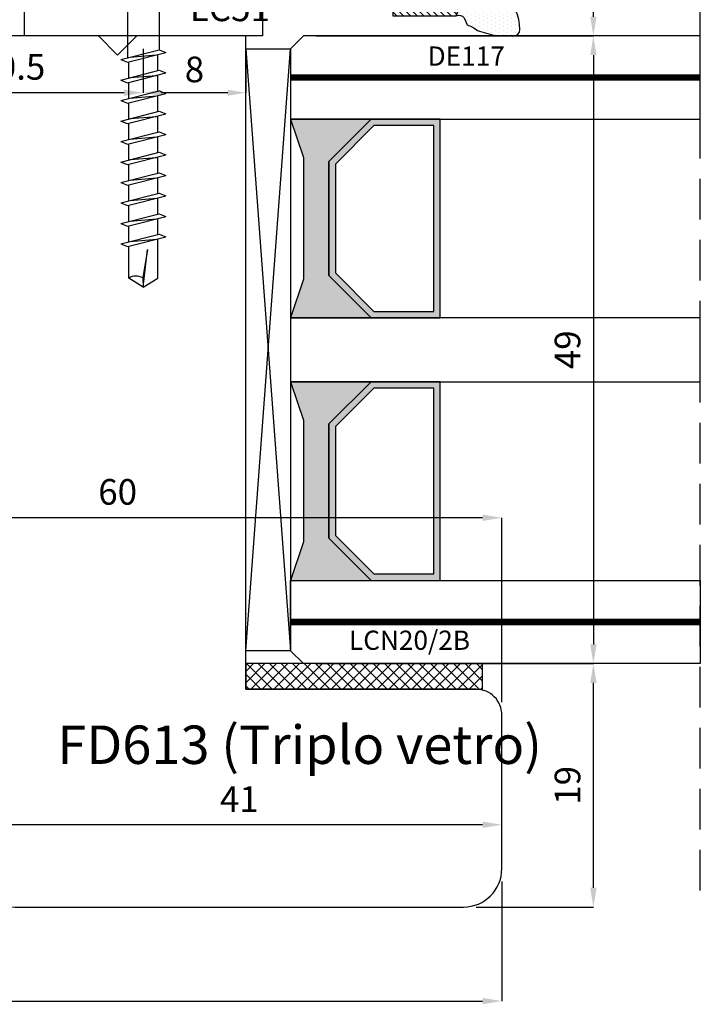
# Model space of a CAD drawing. Units: millimetres. Extents: x 4796 to 211369, y 1173 to 2362.
# Drawn here: x 10593 to 10647, y 1294 to 1370 of the extents above; entities that cross this region are included whole.
import ezdxf

# ---------------------------------------------------------------- set-up
doc = ezdxf.new("R2010")
doc.units = ezdxf.units.MM
doc.linetypes.add('NASCOSTA2', pattern=[4.762499999999999, 3.175, -1.5875])
doc.layers.get('0').update_dxf_attribs({"color": 252})
for name, color, linetype in [('CLIPS', 3, 'Continuous'), ('Quote', 252, 'Continuous'), ('RETINO', 2, 'Continuous'), ('SEZ', 7, 'Continuous'), ('VETRO', 6, 'Continuous')]:
    doc.layers.add(name, color=color, linetype=linetype)
doc.layers.add('Screw_viti', color=253, linetype='Continuous', plot=False)
doc.styles.add('ROMANS', font='ARIALN.TTF', dxfattribs={"height": 2})
doc.dimstyles.new('UNIFORM', dxfattribs={"dimtxt": 2, "dimasz": 1.5, "dimexe": 0, "dimexo": 1, "dimgap": 1, "dimtad": 1, "dimrnd": 0.5, "dimdsep": 46, "dimtxsty": 'ROMANS', "dimcen": 2, "dimclrd": 252, "dimclre": 252, "dimclrt": 3, "dimadec": 1, "dimazin": 2, "dimtfac": 1, "dimtmove": 0, "dimatfit": 3, "dimfxl": 0.18, "dimtolj": 1, "dimtzin": 0, "dimarcsym": 0})
doc.dimstyles.new('z', dxfattribs={"dimtxt": 2, "dimasz": 1.4, "dimexe": 0, "dimexo": 1, "dimgap": 0.8, "dimtad": 1, "dimrnd": 0.5, "dimdsep": 46, "dimtxsty": 'ROMANS', "dimcen": -0.5, "dimclrd": 252, "dimclre": 252, "dimclrt": 3, "dimadec": 1, "dimazin": 2, "dimtp": 0.1, "dimtm": 0.2, "dimtfac": 0.5, "dimtmove": 0, "dimatfit": 3, "dimfxl": 0, "dimtolj": 1, "dimlwd": -1, "dimlwe": -1, "dimarcsym": 0})

# ---------------------------------------------------------------- blocks, each defined once
blk = doc.blocks.new('*D258')
at = {"color": 252, "linetype": 'ByBlock', "lineweight": -2, "transparency": 16777216}
for p, q in [((-19.99999999999636, -65.99999999999818), (-19.99999999999636, -75.34207703421907)), ((96.00000000000364, -65.99999999999818), (96.00000000000364, -75.34207703421907)), ((-18.49999999999636, -75.34207703421907), (94.50000000000364, -75.34207703421907))]:
    blk.add_line(p, q, dxfattribs=at)
at = {"color": 252, "transparency": 16777216}
for points in [[(-18.49999999999636, -75.09207703421907), (-18.49999999999636, -75.59207703421907), (-19.99999999999636, -75.34207703421907)], [(94.50000000000364, -75.09207703421907), (94.50000000000364, -75.59207703421907), (96.00000000000364, -75.34207703421907)]]:
    blk.add_solid(points, dxfattribs=at)
at = {"layer": 'DEFPOINTS', "color": 0, "transparency": 16777216}
for p in [(-19.99999999999636, -64.99999999999818), (96.00000000000364, -64.99999999999818), (96.00000000000364, -75.34207703421907)]:
    blk.add_point(p, dxfattribs=at)
at = {"color": 3, "transparency": 16777216, "insert": (40.57326952165749, -73.32093105877568), "char_height": 2, "attachment_point": 5, "style": 'ROMANS'}
blk.add_mtext('\\A1;116', dxfattribs=at)
blk = doc.blocks.new('vetro28')
h = blk.add_hatch(color=256)
h.paths.add_polyline_path([(9.792817884355145, 7.000008659132163), (18.70695611226984, 7.000008659133073), (21.99984933108317, 10.29290187794641), (21.99984933108317, 15.68588482533414), (6.499924665541585, 15.68588482533323), (6.499924665541585, 10.2929018779455)])
h.paths.add_polyline_path([(9.999924665541585, 7.500008659132163), (18.49984933108317, 7.500008659133073), (21.49984933108317, 10.50000865913307), (21.49984933108317, 15.18588482533414), (6.999924665541585, 15.18588482533323), (6.999924665541585, 10.50000865913216)], flags=16)
h = blk.add_hatch(color=256)
h.paths.add_polyline_path([(30.29289321880981, 7.000008659131709), (39.2070314467245, 7.000008659132618), (42.49992466553795, 10.29290187794595), (42.49992466553795, 15.68588482533323), (26.99999999999636, 15.68588482533232), (26.99999999999636, 10.29290187794504)])
h.paths.add_polyline_path([(30.49999999999636, 7.500008659131709), (38.99992466553795, 7.500008659132618), (41.99992466553795, 10.50000865913262), (41.99992466553795, 15.18588482533323), (27.49999999999636, 15.18588482533232), (27.49999999999636, 10.50000865913171)], flags=16)
for points in [[(21.99992466554158, 10.29290187794686), (18.70695611226984, 7.000008659133073), (9.792817884355145, 7.000008659132163), (6.500000000000909, 10.29290187794595), (6.5, 4), (9.500008659133528, 5.000002886377388), (18.99984067194964, 5.000002886378297), (21.99984933108317, 4.000000000000455), (21.99992466554249, 4.000000000000455)], [(42.49999999999636, 10.29290187794595), (39.2070314467245, 7.000008659132618), (30.29289321880981, 7.000008659131709), (27.00007533445569, 10.29290187794504), (27.00007533445478, 3.999999999999091), (30.00008399358831, 5.000002886376933), (39.49991600640442, 5.000002886377843), (42.49992466553795, 4), (42.49999999999727, 4)]]:
    blk.add_hatch(color=253).paths.add_polyline_path(points)
at = {"color": 253}
for points, const_width in [([(3.25, 35.98373470077559), (3.25, 4)], 0.5), ([(45.74999999999727, 35.98373470077559), (45.74999999999727, 4)], 0.4999999999999999)]:
    blk.add_lwpolyline(points, dxfattribs=dict(at, const_width=const_width))
at = {"layer": 'VETRO'}
for points in [[(0, 35.98373470077559), (0, 5), (1, 4), (6.5, 4), (6.5, 35.98373470077559)], [(21.99992466554249, 35.98373470077604), (21.99992466554249, 4.000000000000455), (26.99992466554249, 4.000000000000455), (26.99992466554249, 35.98373470077604)], [(48.99999999999727, 35.98373470077559), (48.99999999999727, 5), (47.99999999999727, 4), (42.49999999999727, 4), (42.49999999999727, 35.98373470077559)], [(9.792817884355145, 7.000008659132163), (18.70695611226984, 7.000008659133073), (21.99984933108317, 10.29290187794641), (21.99984933108317, 15.68588482533414), (6.499924665541585, 15.68588482533323), (6.499924665541585, 10.2929018779455)], [(30.29289321880981, 7.000008659131709), (39.2070314467245, 7.000008659132618), (42.49992466553795, 10.29290187794595), (42.49992466553795, 15.68588482533323), (26.99999999999636, 15.68588482533232), (26.99999999999636, 10.29290187794504)], [(9.999924665541585, 7.500008659132163), (18.49984933108317, 7.500008659133073), (21.49984933108317, 10.50000865913307), (21.49984933108317, 15.18588482533414), (6.999924665541585, 15.18588482533323), (6.999924665541585, 10.50000865913216)], [(30.49999999999636, 7.500008659131709), (38.99992466553795, 7.500008659132618), (41.99992466553795, 10.50000865913262), (41.99992466553795, 15.18588482533323), (27.49999999999636, 15.18588482533232), (27.49999999999636, 10.50000865913171)], [(21.99992466554158, 10.29290187794686), (18.70695611226984, 7.000008659133073), (9.792817884355145, 7.000008659132163), (6.500000000000909, 10.29290187794595), (6.5, 4), (9.500008659133528, 5.000002886377388), (18.99984067194964, 5.000002886378297), (21.99984933108317, 4.000000000000455), (21.99992466554249, 4.000000000000455)], [(42.49999999999636, 10.29290187794595), (39.2070314467245, 7.000008659132618), (30.29289321880981, 7.000008659131709), (27.00007533445569, 10.29290187794504), (27.00007533445478, 3.999999999999091), (30.00008399358831, 5.000002886376933), (39.49991600640442, 5.000002886377843), (42.49992466553795, 4), (42.49999999999727, 4)]]:
    blk.add_lwpolyline(points, close=True, dxfattribs=at)
blk = doc.blocks.new('*D261')
at = {"color": 252, "linetype": 'ByBlock', "lineweight": -2, "transparency": 16777216}
for p, q in [((55, -63.99999999999955), (55, -61.57521627763344)), ((94.50000000000364, -61.57521627763344), (56.5, -61.57521627763344)), ((96.00000000000364, -63.99999999999818), (96.00000000000364, -61.57521627763344))]:
    blk.add_line(p, q, dxfattribs=at)
at = {"color": 252, "transparency": 16777216}
for points in [[(56.5, -61.32521627763344), (56.5, -61.82521627763344), (55, -61.57521627763344)], [(94.50000000000364, -61.32521627763344), (94.50000000000364, -61.82521627763344), (96.00000000000364, -61.57521627763344)]]:
    blk.add_solid(points, dxfattribs=at)
at = {"layer": 'DEFPOINTS', "color": 0, "transparency": 16777216}
for p in [(55, -61.57521627763344), (55, -64.99999999999955), (96.00000000000364, -64.99999999999818)]:
    blk.add_point(p, dxfattribs=at)
at = {"color": 3, "transparency": 16777216, "insert": (75.50000000000182, -59.57112350819279), "char_height": 2, "attachment_point": 5, "style": 'ROMANS'}
blk.add_mtext('\\A1;41', dxfattribs=at)
blk = doc.blocks.new('*D265')
at = {"color": 252, "linetype": 'ByBlock', "lineweight": -2, "transparency": 16777216}
for p, q in [((81.50000000000367, -48.99999999999957), (103.1492301335186, -48.99999999999957)), ((103.1492301335186, -66.4999999999982), (103.1492301335186, -50.49999999999957)), ((94.00000000000367, -67.99999999999821), (103.1492301335186, -67.9999999999982))]:
    blk.add_line(p, q, dxfattribs=at)
at = {"color": 252, "transparency": 16777216}
for points in [[(102.8992301335186, -50.49999999999957), (103.3992301335186, -50.49999999999957), (103.1492301335186, -48.99999999999957)], [(102.8992301335186, -66.4999999999982), (103.3992301335186, -66.4999999999982), (103.1492301335186, -67.9999999999982)]]:
    blk.add_solid(points, dxfattribs=at)
at = {"layer": 'DEFPOINTS', "color": 0, "transparency": 16777216}
for p in [(80.50000000000367, -48.99999999999957), (103.1492301335186, -48.99999999999957), (93.00000000000367, -67.99999999999821)]:
    blk.add_point(p, dxfattribs=at)
at = {"color": 3, "transparency": 16777216, "insert": (101.1280841580752, -58.4999999999989), "char_height": 2, "attachment_point": 5, "rotation": 90, "style": 'ROMANS'}
blk.add_mtext('\\A1;19', dxfattribs=at)
blk = doc.blocks.new('*D266')
at = {"color": 252, "linetype": 'ByBlock', "lineweight": -2, "transparency": 16777216}
for p, q in [((81.50000000000367, 4.54908163151432e-13), (103.1492301335186, 4.583896248840087e-13)), ((103.1492301335186, -1.499999999999542), (103.1492301335186, -47.49999999999957)), ((82.00000000000367, -48.99999999999957), (103.1492301335186, -48.99999999999957))]:
    blk.add_line(p, q, dxfattribs=at)
at = {"color": 252, "transparency": 16777216}
for points in [[(102.8992301335186, -1.499999999999542), (103.3992301335186, -1.499999999999542), (103.1492301335186, 4.583896248840087e-13)], [(102.8992301335186, -47.49999999999957), (103.3992301335186, -47.49999999999957), (103.1492301335186, -48.99999999999957)]]:
    blk.add_solid(points, dxfattribs=at)
at = {"layer": 'DEFPOINTS', "color": 0, "transparency": 16777216}
for p in [(80.50000000000367, 4.547473508864643e-13), (81.00000000000367, -48.99999999999957), (103.1492301335186, -48.99999999999957)]:
    blk.add_point(p, dxfattribs=at)
at = {"color": 3, "transparency": 16777216, "insert": (101.1280841580752, -24.49999999999958), "char_height": 2, "attachment_point": 5, "rotation": 90, "style": 'ROMANS'}
blk.add_mtext('\\A1;49', dxfattribs=at)
blk = doc.blocks.new('*D267')
at = {"color": 252, "linetype": 'ByBlock', "lineweight": -2, "transparency": 16777216}
for p, q in [((36.00000000000364, -21.99999999999955), (36.00000000000364, -37.61360739349584)), ((94.50000000000364, -37.61360739349584), (37.50000000000364, -37.61360739349584)), ((96.00000000000364, -51.99999999999591), (96.00000000000364, -37.61360739349584))]:
    blk.add_line(p, q, dxfattribs=at)
at = {"color": 252, "transparency": 16777216}
for points in [[(37.50000000000364, -37.36360739349584), (37.50000000000364, -37.86360739349584), (36.00000000000364, -37.61360739349584)], [(94.50000000000364, -37.36360739349584), (94.50000000000364, -37.86360739349584), (96.00000000000364, -37.61360739349584)]]:
    blk.add_solid(points, dxfattribs=at)
at = {"layer": 'DEFPOINTS', "color": 0, "transparency": 16777216}
for p in [(36.00000000000364, -20.99999999999955), (36.00000000000364, -37.61360739349584), (96.00000000000364, -52.99999999999591)]:
    blk.add_point(p, dxfattribs=at)
at = {"color": 3, "transparency": 16777216, "insert": (66.00000000000364, -35.59246141805246), "char_height": 2, "attachment_point": 5, "style": 'ROMANS'}
blk.add_mtext('\\A1;60', dxfattribs=at)
blk = doc.blocks.new('LCN20_2B')
h = blk.add_hatch()
h.set_pattern_fill('ANSI37', color=256, scale=0.2)
h.set_pattern_definition([(45, (-876.3145775816497, 2123.932568979391), (-0.4490128060534576, 0.4490128060534577), []), (135, (-876.3145775816497, 2123.932568979391), (-0.4490128060534577, -0.4490128060534576), [])])
h.paths.add_polyline_path([(-2, 0), (0, 0), (0, 18.5), (-2, 18.5)])
blk.add_lwpolyline([(-2, 0), (0, 0), (0, 18.5), (-2, 18.5)], close=True)
at = {"style": 'ROMANS', "flags": 8}
blk.add_attdef('CODICE', (-2.953903177221946, 6.646772267587039), '', height=1.5, rotation=90, dxfattribs=at)
blk = doc.blocks.new('FD613')
at = {"layer": 'SEZ'}
blk.add_lwpolyline([(-1.818989403545856e-12, 12.19999999999982), (0, 0), (9.299999999999272, 9.094947017729282e-13), (9.299999999997453, -2), (11.49999999999977, -2), (11.49999999999977, -4.899999999997817, -0.414213562373095), (9.499999999999773, -6.899999999997817), (3.500000000002501, -6.899999999997817, 0.414213562373095), (0.5000000000025011, -9.899999999997817), (0.5000000000025011, -24.89999999999964, -0.4142135623731008), (-2.499999999997726, -27.89999999999964), (-37.50000000000045, -27.89999999999782, -0.4142135623730838), (-40.50000000000023, -24.89999999999782), (-40.50000000000023, -12.899999999996, -0.4142135623732282), (-38.49999999999932, -10.899999999996), (-20.5000000000025, -10.89999999999691), (-20.5000000000025, -10.89999999999691), (-20.50000000000432, -10.89999999999782), (-20.5000000000025, -10.89999999999691), (-20.5000000000025, -10.89999999999691), (-20.5000000000025, -10.89999999999691), (-20.5000000000025, -10.89999999999691), (-20.5000000000025, -10.89999999999691), (-20.5000000000025, -10.89999999999691), (-20.5000000000025, -10.89999999999691), (-20.5000000000025, 40.10000000000036), (-20.5000000000025, 40.10000000000036), (-20.5000000000025, 40.10000000000036), (-20.5000000000025, 40.10000000000036), (-12.00000000000202, 40.10000000000036), (-10.5000000000025, 38.60000000000036), (-9.000000000002956, 40.10000000000036), (19.49999999999886, 40.10000000000036), (19.49999999999886, 30.60000000000036), (13.49999999999886, 30.60000000000036), (13.49999999999886, 26.60000000000036), (19.49999999999886, 26.60000000000036), (19.49999999999886, 19.10000000000036, -0.4142135623732282), (17.49999999999795, 17.10000000000036), (14.50000000000159, 17.10000000000218, 0.4040783639450917), (11.50000000000007, 14.20000000000164), (9.299999999999272, 14.20000000000164), (9.299999999999272, 12.20000000000073)], format="xyb", close=True, dxfattribs=at)
blk = doc.blocks.new('*D269')
at = {"color": 252, "transparency": 16777216}
for p, q in [((68.00000000003274, -1), (68.00000000003274, -4.435656656140964)), ((76.00000000000364, -1.000000000001819), (76.00000000000364, -4.435656656140964)), ((74.60000000000363, -4.435656656140964), (69.40000000003275, -4.435656656140964))]:
    blk.add_line(p, q, dxfattribs=at)
for points in [[(69.40000000003275, -4.20232332280763), (69.40000000003275, -4.668989989474297), (68.00000000003274, -4.435656656140964)], [(74.60000000000363, -4.20232332280763), (74.60000000000363, -4.668989989474297), (76.00000000000364, -4.435656656140964)]]:
    blk.add_solid(points, dxfattribs=at)
at = {"layer": 'DEFPOINTS', "color": 0, "transparency": 16777216}
for p in [(68.00000000003274, 0), (76.00000000000364, -1.818989403545856e-12), (68.00000000003274, -4.435656656140964)]:
    blk.add_point(p, dxfattribs=at)
at = {"color": 3, "transparency": 16777216, "insert": (72.00000000001819, -2.61451068069758), "char_height": 2, "attachment_point": 5, "style": 'ROMANS'}
blk.add_mtext('\\A1;8', dxfattribs=at)
blk = doc.blocks.new('LVP106+clips')
at = {"layer": 'Screw_viti'}
for p, q in [((2.131628207280301e-13, -3.25), (-2.131628207280301e-13, 3.25)), ((-2.415845301584341e-13, 3.25), (0.199999999999946, 3.25)), ((0.2000000000000313, -3.25), (0.2000000000000313, 3.25)), ((0.1999999999999176, 3.25), (1.829999999999899, 1.620000000000573)), ((2.751742724670493, 1.238201662424217), (1.829999999999899, 1.620000000000573)), ((1.830000000000098, -1.619999999998982), (1.829999999999899, 1.620000000000573)), ((11.48498297104258, 1.238201662422852), (11.69234434898011, 1.757678721492993)), ((12.44914896712327, -1.237422537752992), (11.69234434898011, 1.757678721492993)), ((13.08498297104257, 1.238201662422852), (13.2923443489801, 1.757678721492993)), ((14.04914896712328, -1.237422537752992), (13.2923443489801, 1.757678721492993)), ((14.68498297104258, 1.238201662422852), (14.89234434898011, 1.757678721492993)), ((15.64914896712327, -1.237422537752992), (14.89234434898011, 1.757678721492993)), ((16.28498297104257, 1.238201662422852), (16.4923443489801, 1.757678721492993)), ((17.24914896712328, -1.237422537752992), (16.4923443489801, 1.757678721492993)), ((17.88498297104258, 1.238201662422852), (18.09234434898011, 1.757678721492993)), ((18.84914896712328, -1.237422537752992), (18.09234434898011, 1.757678721492993)), ((19.48498297104258, 1.238201662422851), (19.69234434898011, 1.757678721492992)), ((20.44914896712329, -1.237422537752992), (19.69234434898011, 1.757678721492992)), ((21.08498297104259, 1.238201662422851), (21.29234434898012, 1.757678721492992)), ((22.04914896712328, -1.237422537752992), (21.29234434898012, 1.757678721492992)), ((22.68498297104258, 1.238201662422851), (22.89234434898011, 1.757678721492992)), ((23.64914896712329, -1.237422537752993), (22.89234434898011, 1.757678721492992)), ((24.28498297104259, 1.238201662422851), (24.49234434898012, 1.757678721492992)), ((25.24914896712328, -1.237422537752993), (24.49234434898012, 1.757678721492992)), ((25.88498297104258, 1.238201662422851), (26.09234434898011, 1.757678721492992)), ((26.84914896712329, -1.237422537752993), (26.09234434898011, 1.757678721492992)), ((2.751742724671686, 1.238201662423989), (11.48498297104251, 1.238201662422852)), ((2.753623698008212, -1.23742253775481), (2.751742724670493, 1.238201662424217)), ((12.24178758918564, -1.756899596823588), (11.48498297104258, 1.238201662422852)), ((13.11358685902014, 1.125000000003182), (11.8522101220475, 1.125000000003182)), ((12.05688672808129, -1.024269471539356), (11.87766279377049, 1.024269471540264)), ((13.84178758918565, -1.756899596823588), (13.08498297104257, 1.238201662422852)), ((14.71358685902015, 1.125000000003182), (13.4522101220475, 1.125000000003182)), ((13.6568867280813, -1.024269471539356), (13.47766279377048, 1.024269471540264)), ((15.44178758918564, -1.756899596823588), (14.68498297104258, 1.238201662422852)), ((16.31358685902014, 1.125000000003182), (15.0522101220475, 1.125000000003182)), ((15.25688672808129, -1.024269471539357), (15.07766279377049, 1.024269471540264)), ((17.04178758918565, -1.756899596823588), (16.28498297104257, 1.238201662422852)), ((17.91358685902015, 1.125000000003182), (16.65221012204751, 1.125000000003182)), ((16.8568867280813, -1.024269471539357), (16.67766279377049, 1.024269471540264)), ((18.64178758918565, -1.756899596823588), (17.88498297104258, 1.238201662422852)), ((19.51358685902014, 1.125000000003182), (18.2522101220475, 1.125000000003182)), ((18.45688672808129, -1.024269471539357), (18.2776627937705, 1.024269471540264)), ((20.24178758918566, -1.756899596823588), (19.48498297104258, 1.238201662422851)), ((21.11358685902015, 1.125000000003182), (19.85221012204751, 1.125000000003182)), ((20.0568867280813, -1.024269471539357), (19.87766279377049, 1.024269471540264)), ((21.84178758918565, -1.756899596823588), (21.08498297104259, 1.238201662422851)), ((22.71358685902015, 1.125000000003182), (21.4522101220475, 1.125000000003182)), ((21.6568867280813, -1.024269471539357), (21.4776627937705, 1.024269471540264)), ((23.44178758918566, -1.756899596823588), (22.68498297104258, 1.238201662422851)), ((24.31358685902016, 1.125000000003182), (23.05221012204751, 1.125000000003182)), ((23.25688672808131, -1.024269471539357), (23.07766279377049, 1.024269471540263)), ((25.04178758918565, -1.756899596823588), (24.28498297104259, 1.238201662422851)), ((25.91358685902015, 1.125000000003182), (24.65221012204751, 1.125000000003182)), ((24.8568867280813, -1.024269471539357), (24.6776627937705, 1.024269471540263)), ((26.64178758918566, -1.756899596823589), (25.88498297104258, 1.238201662422851)), ((29.30518532593128, 1.127457235091923), (26.25158922589028, 1.12745723509124)), ((26.45688672808131, -1.024269471539357), (26.2776627937705, 1.024269471540263)), ((29.99999999999976, 3.181317161744455e-12), (29.30518532593128, 1.127457235091923)), ((29.99999999999976, 3.181317161744455e-12), (27.06922982195523, 0.3247702793992158)), ((27.06922982195523, 0.3247702793992158), (29.29545619861962, -0.04429812403805232)), ((29.29545619861962, -0.04429812403805232), (29.99999999999976, 3.181317161744455e-12)), ((29.99999999999976, 3.181317161744455e-12), (29.30518532592888, -1.127457235090107)), ((1.830000000000098, -1.619999999998982), (2.753623698008212, -1.23742253775481)), ((2.753623698009321, -1.237422537754583), (12.11052570409572, -1.237422537753447)), ((12.24178758918564, -1.756899596823588), (12.44914896712327, -1.237422537752992)), ((13.68211868597081, -1.124999999996818), (12.42074194899843, -1.124999999996818)), ((13.84178758918565, -1.756899596823588), (14.04914896712328, -1.237422537752992)), ((15.28211868597081, -1.124999999996818), (14.02074194899844, -1.124999999996818)), ((15.44178758918564, -1.756899596823588), (15.64914896712327, -1.237422537752992)), ((16.88211868597081, -1.124999999996818), (15.62074194899844, -1.124999999996818)), ((17.04178758918565, -1.756899596823588), (17.24914896712328, -1.237422537752992)), ((18.48211868597082, -1.124999999996818), (17.22074194899844, -1.124999999996818)), ((18.64178758918565, -1.756899596823588), (18.84914896712328, -1.237422537752992)), ((20.08211868597081, -1.124999999996818), (18.82074194899844, -1.124999999996818)), ((20.24178758918566, -1.756899596823588), (20.44914896712329, -1.237422537752992)), ((21.68211868597082, -1.124999999996818), (20.42074194899845, -1.124999999996818)), ((21.84178758918565, -1.756899596823588), (22.04914896712328, -1.237422537752992)), ((23.28211868597081, -1.124999999996818), (22.02074194899844, -1.124999999996818)), ((23.44178758918566, -1.756899596823588), (23.64914896712329, -1.237422537752993)), ((24.88211868597082, -1.124999999996818), (23.62074194899845, -1.124999999996818)), ((25.04178758918565, -1.756899596823588), (25.24914896712328, -1.237422537752993)), ((26.48211868597082, -1.124999999996819), (25.22074194899844, -1.124999999996818)), ((26.64178758918566, -1.756899596823589), (26.84914896712329, -1.237422537752993)), ((29.30518532592888, -1.127457235090107), (26.82136284515726, -1.127457235091244)), ((0.2000000000000313, -3.25), (1.830000000000098, -1.619999999998982)), ((2.131628207280301e-13, -3.25), (0.2000000000000313, -3.25))]:
    blk.add_line(p, q, dxfattribs=at)
blk.add_arc((30.22197995605516, -0.5775991731657105), 1.069044565063639, 150.0755491725945, 210.9537048619816, dxfattribs=at)
blk = doc.blocks.new('LC51')
at = {"layer": 'CLIPS'}
for p, q in [((-5, 1.299999999999187), (0, 1.299999999999187)), ((-5, 1.299999999999187), (-5, -17.30000000000118)), ((0, 1.299999999999187), (5.684341886080801e-14, -1.700000000000813)), ((-6.600000000000364, 0.1999999999988233), (-9.943577871374146, -0.09252515936267969)), ((-7.145955351399607, 0.1522350959602647), (-7.145955351399607, -4.086881039376379)), ((-6.600000000000364, 0.1999999999988233), (-6.600000000000364, -4.086881039376379)), ((-10.40000000000009, -0.590622508408245), (-10.40000000000009, -15.40937749159374)), ((-5.684341886080801e-14, -1.700000000000756), (5.115907697472721e-13, -14.30000000000118)), ((-5, -2.750000000000995), (-6.300000000000182, -2.750000000000995)), ((-6.600000000000364, -4.086881039376379), (-10.40000000000009, -4.086881039376379)), ((-6.600000000000364, -11.91311896062561), (-10.40000000000009, -11.91311896062561)), ((-7.145955351399607, -16.15223509596225), (-7.145955351399607, -11.91311896062561)), ((-6.600000000000364, -16.20000000000081), (-6.600000000000364, -11.91311896062561)), ((-5, -13.25000000000099), (-6.300000000000182, -13.25000000000099)), ((5.115907697472721e-13, -14.30000000000118), (0, -17.30000000000118)), ((-6.600000000000364, -16.20000000000081), (-9.943577871374146, -15.90747484063976)), ((-5, -17.30000000000118), (0, -17.30000000000118))]:
    blk.add_line(p, q, dxfattribs=at)
for centre, radius, start, end in [((-9.900000000000091, -0.590622508408245), 0.5, 94.99999999999967, 180), ((-6.300000000000182, -2.450000000001268), 0.3, 180, 270), ((-6.300000000000182, -13.55000000000118), 0.3, 90, 180), ((-9.900000000000091, -15.40937749159374), 0.5, 180, 265.0000000000002)]:
    blk.add_arc(centre, radius, start, end, dxfattribs=at)
at = {"layer": 'Screw_viti'}
blk.add_blockref('LVP106+clips', (-10.40000000000009, -8.000000000000995), dxfattribs=at)
at = {"layer": 'CLIPS', "style": 'ROMANS', "flags": 8}
blk.add_attdef('CODICE_CLIPS', (-1.152304389820699, -5.521876354318039), '', height=2, rotation=90, dxfattribs=at)
blk = doc.blocks.new('DE117')
h = blk.add_hatch()
h.set_pattern_fill('DOTS', color=256, scale=5, style=0)
h.set_pattern_definition([(0, (-5271.996611705622, -448.7142383692399), (0.15625, 0.3125), [0, -0.3125])])
edge = h.paths.add_edge_path()
edge.add_arc((3.286072391359951, -1.594733612061358), 0.5000000000009696, 126.69910771689331, 204.1696392994106, ccw=False)
edge.add_line((2.987266061045375, -1.193841136496019), (3.541937118695387, -0.9436850616381776))
edge.add_arc((5.76915705781087, -1.662038491392942), 2.340200911724036, 139.8870405734527, 162.1237410350938, ccw=False)
edge.add_arc((23.54762570650289, -5.153828808005082), 20.19678412579681, 161.4512248625627, 165.6678290043003, ccw=False)
edge.add_line((4.400000000000546, 1.271007285447297), (4.400000000000546, 2.666310914952476))
edge.add_arc((3.900000000000463, 2.666310914952729), 0.5000000000000826, 359.9999999999709, 449.4658116938415)
edge.add_arc((3.891555185183716, -0.4229505406068372), 3.589263654061059, 89.79078042947813, 139.4392538758661)
edge.add_arc((1.574396576003891, 1.60738118576451), 0.5099016397950296, 143.4580843214768, 218.9407125248806)
edge.add_arc((0.4000000000005075, 0.6583840076194103), 1.000000000000038, -5.1727511163335294e-11, 38.94071252481211, ccw=False)
edge.add_line((1.400000000000546, 0.6583840076185083), (1.400000000000546, -0.5122459533101278))
edge.add_line((1.400000000000546, -0.5122459533101278), (1.400000000000546, -1.045606901607869))
edge.add_arc((1.199999999999818, -1.045606901607869), 0.2000000000007276, -89.99999999973937, 0, ccw=False)
edge.add_line((1.200000000000728, -1.245606901608596), (2.829903789389391, -1.799453436644114))
h = blk.add_hatch()
h.set_pattern_fill('ANSI31', color=256, scale=3, style=0)
h.set_pattern_definition([(45, (0, 0), (-0.2651650429449553, 0.2651650429449554), [])])
edge = h.paths.add_edge_path()
edge.add_line((2.829903789389391, -1.799453436644114), (1.200000000000728, -1.245606901607687))
edge.add_line((1.200000000000728, -1.245606901607687), (-0.0957218146068044, -1.245606901607687))
edge.add_line((-0.0957218146068044, -1.245606901607687), (-0.1000251191999268, -0.9420630379970021))
edge.add_arc((-0.3499999999986583, -0.9456069016082309), 0.2499999999992699, 0.8122209156782881, 146.296454916341)
edge.add_line((-0.5579799476072367, -0.8068829260583357), (-1.465959895216656, -2.168158950506665))
edge.add_arc((-0.8700573691057799, -2.495606901608141), 0.6799426308931351, 151.2112414066762, 208.7887585933238)
edge.add_line((-1.465959895216656, -2.823054852709618), (-0.5579799476081462, -4.184330877159198))
edge.add_arc((-0.3499999999984369, -4.045606901608121), 0.2500000000008664, 213.7035450837405, 359.1877790843427)
edge.add_line((-0.1000251191981079, -4.049150765219281), (-0.0957218146068044, -3.745606901607687))
edge.add_line((-0.0957218146068044, -3.745606901607687), (1.200000000000728, -3.745606901607687))
edge.add_arc((1.199999999999932, -3.945606901608301), 0.2000000000006139, -3.26281224261038e-11, 89.999999999772, ccw=False)
edge.add_line((1.400000000000546, -3.945606901608414), (1.400000000000239, -6.745606901607686))
edge.add_line((1.400000000000239, -6.745606901607686), (2.829903789389391, -6.745606901607686))
edge.add_line((2.829903789389391, -6.745606901607686), (2.829903789389391, -1.799453436644114))
edge = h.paths.add_edge_path(flags=16)
edge.add_line((-0.2620759744422685, -3.045606901607869), (0.8500000000003638, -3.045606901607869))
edge.add_arc((0.7975000000003927, -2.495606901608141), 0.5524999999997257, 275.4526219878122, 444.5473780121878)
edge.add_line((0.8500000000003638, -1.945606901608414), (-0.2620759744422685, -1.945606901608414))
edge.add_arc((-0.2095759744422988, -2.495606901608141), 0.5524999999997254, 95.45262198781208, 264.5473780121879)
at = {"layer": 'RETINO', "linetype": 'Continuous'}
for points in [[(2.829903789389391, -1.799453436644114, -0.351520747159819), (2.987266061045375, -1.193841136496019), (3.541937118695387, -0.9436850616381776, -0.09733152853351239), (3.979428289714633, -0.1542549379998377, -0.01840048262460709), (4.400000000000546, 1.271007285447297), (4.400000000000546, 2.666310914952476, 0.4114854468707706), (3.904661604849025, 3.16628918392081, 0.2200859992680852), (1.164730639243317, 1.910982079247617, 0.3418044620426389), (1.177796741888415, 1.286899901060963, -0.1715651101474399), (1.400000000000546, 0.6583840076185083), (1.400000000000546, -0.5122459533101278), (1.400000000000546, -1.045606901607869, -0.4142135623717631), (1.200000000000728, -1.245606901608596)], [(2.829903789389391, -1.799453436644114), (1.200000000000728, -1.245606901607687), (-0.0957218146068044, -1.245606901607687), (-0.1000251191999268, -0.9420630379970021, 0.736484186515251), (-0.5579799476072367, -0.8068829260583357), (-1.465959895216656, -2.168158950506665, 0.2566517961085512), (-1.465959895216656, -2.823054852709618), (-0.5579799476081462, -4.184330877159198, 0.7364841865148435), (-0.1000251191981079, -4.049150765219281), (-0.0957218146068044, -3.745606901607687), (1.200000000000728, -3.745606901607687, -0.4142135623720961), (1.400000000000546, -3.945606901608414), (1.400000000000239, -6.745606901607686), (2.829903789389391, -6.745606901607686)]]:
    blk.add_lwpolyline(points, format="xyb", close=True, dxfattribs=at)
at = {"layer": 'RETINO'}
blk.add_lwpolyline([(-0.2620759744422685, -3.045606901607869), (0.8500000000003638, -3.045606901607869, 0.9090909090909138), (0.8500000000003638, -1.945606901608414), (-0.2620759744422685, -1.945606901608414, 0.9090909090909162)], format="xyb", close=True, dxfattribs=at)
blk = doc.blocks.new('*D43')
at = {"color": 252, "linetype": 'ByBlock', "lineweight": -2, "transparency": 16777216}
for p, q in [((47.40000000000776, -1.000000000000226), (47.40000000000776, -4.435656656141189)), ((68.00000000000631, -1.000000000000226), (68.00000000000631, -4.435656656141189)), ((66.50000000000631, -4.435656656141189), (48.90000000000776, -4.435656656141189))]:
    blk.add_line(p, q, dxfattribs=at)
at = {"color": 252, "transparency": 16777216}
for points in [[(48.90000000000776, -4.185656656141189), (48.90000000000776, -4.685656656141189), (47.40000000000776, -4.435656656141189)], [(66.50000000000631, -4.185656656141189), (66.50000000000631, -4.685656656141189), (68.00000000000631, -4.435656656141189)]]:
    blk.add_solid(points, dxfattribs=at)
at = {"layer": 'DEFPOINTS', "color": 0, "transparency": 16777216}
for p in [(47.40000000000776, -2.255973186038316e-13), (68.00000000000631, -2.255973186038316e-13), (47.40000000000776, -4.435656656141189)]:
    blk.add_point(p, dxfattribs=at)
at = {"color": 3, "transparency": 16777216, "insert": (57.70000000000704, -2.414510680697806), "char_height": 2, "attachment_point": 5, "style": 'ROMANS'}
blk.add_mtext('\\A1;20.5', dxfattribs=at)
blk = doc.blocks.new('*D274')
at = {"color": 252, "linetype": 'ByBlock', "lineweight": -2, "transparency": 16777216}
for p, q in [((95.99766981724318, 17.49999999999864), (103.1492301335204, 17.49999999999864)), ((103.1492301335204, 1.500000000000459), (103.1492301335204, 15.99999999999864)), ((81.50000000000367, 4.54908163151432e-13), (103.1492301335204, 4.58389624884009e-13))]:
    blk.add_line(p, q, dxfattribs=at)
at = {"color": 252, "transparency": 16777216}
for points in [[(102.8992301335204, 15.99999999999864), (103.3992301335204, 15.99999999999864), (103.1492301335204, 17.49999999999864)], [(102.8992301335204, 1.500000000000459), (103.3992301335204, 1.500000000000459), (103.1492301335204, 4.58389624884009e-13)]]:
    blk.add_solid(points, dxfattribs=at)
at = {"layer": 'DEFPOINTS', "color": 0, "transparency": 16777216}
for p in [(94.99766981724318, 17.49999999999864), (103.1492301335204, 17.49999999999864), (80.50000000000367, 4.547473508864643e-13)]:
    blk.add_point(p, dxfattribs=at)
at = {"color": 3, "transparency": 16777216, "insert": (101.128084158077, 8.749999999999522), "char_height": 2, "attachment_point": 5, "rotation": 90, "style": 'ROMANS'}
blk.add_mtext('\\A1;17.5', dxfattribs=at)
blk = doc.blocks.new('Nodo centrale Sx con vetro')
at = {"linetype": 'NASCOSTA2'}
blk.add_line((111.4837347007792, -66.70554165856811), (111.4837347007792, 47.72270435552036), dxfattribs=at)
for p, q in [((76.00000000000364, -0.9999999999995453), (79.50000000000364, -47.99999999999955)), ((76.00000000000364, -47.99999999999955), (79.50000000000364, -0.9999999999995453))]:
    blk.add_line(p, q)
blk.add_lwpolyline([(79.50000000000364, -0.9999999999995453), (79.50000000000364, -47.99999999999955), (76.00000000000364, -47.99999999999955), (76.00000000000364, -0.9999999999995453)], close=True)
ref = blk.add_blockref('LC51', (76.00000000000728, 0), dxfattribs=dict(rotation=270))
ref.add_attrib('CODICE_CLIPS', 'LC51', (71.63364888443175, 1.152304389820529), dxfattribs={"layer": 'CLIPS', "height": 2, "style": 'ROMANS'})
ref = blk.add_blockref('LC51', (76.00000000000728, 0), dxfattribs=dict(rotation=270))
ref.add_attrib('CODICE_CLIPS', 'LC51', (71.63364888443175, 1.152304389820529), dxfattribs={"layer": 'CLIPS', "height": 2, "style": 'ROMANS'})
at = {"rotation": 270}
for name, p in [('DE117', (94.24327671885112, 4.399999999998727)), ('vetro28', (75.50000000000364, 4.547473508864641e-13))]:
    blk.add_blockref(name, p, dxfattribs=at)
ref = blk.add_blockref('FD613', (55.5, -40.10000000000036), dxfattribs=dict(xscale=-1))
ref.add_attrib('CODICE_FD', 'FD613 (Triplo vetro)', (61.28646009929616, -56.82961234323056), dxfattribs={"height": 3, "style": 'ROMANS'})
ref = blk.add_blockref('LCN20_2B', (76.00000000000364, -50.99999999999727), dxfattribs=dict(rotation=270))
ref.add_attrib('CODICE', 'LCN20/2B', (84.06668311313479, -47.92229596930247), dxfattribs={"height": 1.5, "style": 'ROMANS'})
at = {"layer": 'Quote', "style": 'ROMANS'}
blk.add_text('DE117', height=1.5, dxfattribs=at).set_placement((90.21080878783687, -2.32303316873822))
for base, p1, p2, angle, override, picture, middle in [((103.1492301335204, 17.49999999999864), (80.50000000000364, 4.547473508864641e-13), (94.99766981724315, 17.49999999999864), 90, {"dimarcsym": 1}, '*D274', (101.128084158077, 8.749999999999522)), ((103.1492301335186, -48.99999999999957), (80.50000000000364, 4.547473508864641e-13), (81.00000000000364, -48.99999999999955), 90, {"dimfxl": 0, "dimarcsym": 1}, '*D266', (101.1280841580752, -24.49999999999958)), ((47.40000000000776, -4.435656656141189), (68.00000000000631, -2.255973186038316e-13), (47.40000000000776, -2.255973186038316e-13), 180, {"dimarcsym": 1}, '*D43', (57.70000000000704, -2.414510680697806)), ((36.00000000000364, -37.61360739349584), (96.00000000000364, -52.99999999999591), (36.00000000000364, -20.99999999999955), 180, {"dimfxl": 0, "dimarcsym": 1}, '*D267', (66.00000000000364, -35.59246141805246)), ((103.1492301335186, -48.99999999999957), (93.00000000000364, -67.99999999999818), (80.50000000000364, -48.99999999999955), 90, {"dimfxl": 0, "dimarcsym": 1}, '*D265', (101.1280841580752, -58.4999999999989)), ((55, -61.57521627763344), (96.00000000000364, -64.99999999999818), (55, -64.99999999999955), 180, {"dimfxl": 0, "dimarcsym": 1}, '*D261', (75.50000000000182, -59.57112350819279))]:
    dim = blk.add_linear_dim(base=base, p1=p1, p2=p2, angle=angle, dimstyle='UNIFORM', override=override)
    dim.commit()
    dim.dimension.update_dxf_attribs({"geometry": picture, "text_midpoint": middle})
dim = blk.add_linear_dim(base=(68.00000000003274, -4.435656656140964), p1=(76.00000000000364, -1.818989403545856e-12), p2=(68.00000000003274, 0), dimstyle='z')
dim.commit()
dim.dimension.update_dxf_attribs({"geometry": '*D269', "text_midpoint": (72.00000000001819, -2.61451068069758)})
dim = blk.add_linear_dim(base=(96.00000000000364, -75.34207703421907), p1=(-19.99999999999636, -64.99999999999818), p2=(96.00000000000364, -64.99999999999818), angle=180, dimstyle='UNIFORM', override={"dimfxl": 0})
dim.commit()
dim.dimension.update_dxf_attribs({"geometry": '*D258', "text_midpoint": (40.57326952165749, -75.34207703421907), "dimtype": 160})

msp = doc.modelspace()

# ---------------------------------------------------------------- block references
at = {"layer": 'Quote'}
msp.add_blockref('Nodo centrale Sx con vetro', (10534.83749643638, 1369.207208983669), dxfattribs=at)

doc.saveas('drawing.dxf')
